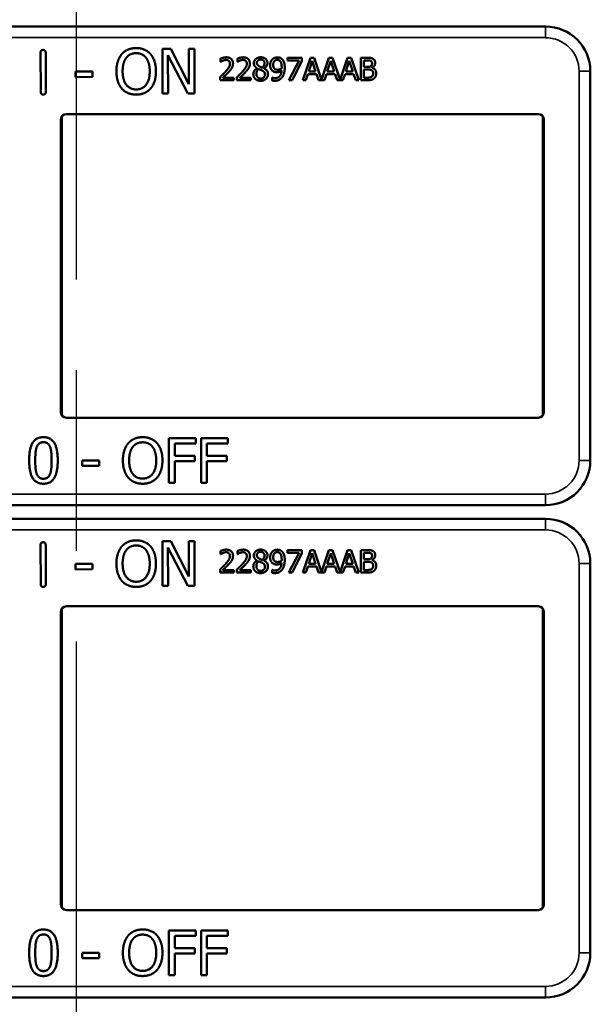
# Model space of a CAD drawing. Units: inches. Extents: x 0.6 to 98.4, y 0.6 to 75.9.
# Drawn here: x 32.7 to 34.3, y 34.6 to 37.3 of the extents above; entities that cross this region are included whole.
import ezdxf

# ---------------------------------------------------------------- set-up
doc = ezdxf.new("R2010")
doc.units = ezdxf.units.IN
doc.header["$LTSCALE"] = 4.5
doc.header["$MEASUREMENT"] = 0
doc.linetypes.add('CHAIN', pattern=[0.7087, 0.4724, -0.0591, 0.1181, -0.0591])
for name, color, linetype, lineweight in [('Centerline (ANSI)', 7, 'CHAIN', 25), ('Visible (ANSI)', 7, 'Continuous', 50), ('Visible Narrow (ANSI)', 7, 'Continuous', 35)]:
    doc.layers.add(name, color=color, linetype=linetype, lineweight=lineweight)

msp = doc.modelspace()

# ---------------------------------------------------------------- linework, layer by layer
at = {"layer": 'Centerline (ANSI)', "linetype": 'CHAIN', "ltscale": 0.952448}
msp.add_line((32.8667, 69.0189), (32.8667, 10.1901), dxfattribs=at)
at = {"layer": 'Visible (ANSI)'}
for p, q in [((34.1797, 37.3276), (30.9847, 37.3276)), ((33.1087, 37.1399), (33.1082, 37.2649)), ((33.1082, 37.2649), (33.1318, 37.2649)), ((33.1318, 37.2649), (33.1825, 37.1662)), ((33.1822, 37.2651), (33.1977, 37.2652)), ((33.1825, 37.1662), (33.1822, 37.2651)), ((33.1977, 37.2652), (33.1981, 37.1402)), ((32.7679, 37.1447), (32.7676, 37.2545)), ((32.7819, 37.2545), (32.7823, 37.1447)), ((33.1795, 37.1401), (33.1238, 37.2477)), ((33.1238, 37.2477), (33.1242, 37.1399)), ((33.2707, 37.2285), (33.2707, 37.2375)), ((33.318, 37.2285), (33.318, 37.2375)), ((33.4581, 37.2399), (33.4981, 37.2399)), ((33.4581, 37.2325), (33.4581, 37.2399)), ((33.4981, 37.2399), (33.4981, 37.2305)), ((33.5008, 37.1769), (33.522, 37.2399)), ((33.522, 37.2399), (33.5323, 37.2399)), ((33.5323, 37.2399), (33.5532, 37.1781)), ((33.5532, 37.1781), (33.574, 37.2399)), ((33.574, 37.2399), (33.5843, 37.2399)), ((33.5843, 37.2399), (33.6051, 37.1781)), ((33.6051, 37.1781), (33.626, 37.2399)), ((33.626, 37.2399), (33.6363, 37.2399)), ((33.6363, 37.2399), (33.6575, 37.1769)), ((33.6635, 37.2399), (33.6802, 37.2399)), ((33.6635, 37.1769), (33.6635, 37.2399)), ((33.2712, 37.2285), (33.2707, 37.2285)), ((33.3185, 37.2285), (33.318, 37.2285)), ((33.3732, 37.2106), (33.3732, 37.2108)), ((33.3924, 37.2105), (33.3924, 37.2102)), ((33.4906, 37.2325), (33.4581, 37.2325)), ((33.4618, 37.1769), (33.4906, 37.2325)), ((33.4981, 37.2305), (33.4708, 37.1769)), ((33.527, 37.2313), (33.5173, 37.2017)), ((33.5367, 37.2017), (33.527, 37.2313)), ((33.579, 37.2313), (33.5693, 37.2017)), ((33.5887, 37.2017), (33.579, 37.2313)), ((33.6309, 37.2313), (33.6212, 37.2017)), ((33.6407, 37.2017), (33.6309, 37.2313)), ((33.6799, 37.2328), (33.6719, 37.2328)), ((33.6719, 37.2328), (33.6719, 37.2143)), ((33.6719, 37.2143), (33.6814, 37.2143)), ((33.6814, 37.2074), (33.6719, 37.2074)), ((33.6719, 37.2074), (33.6719, 37.1841)), ((33.6944, 37.2123), (33.6944, 37.2119)), ((32.8657, 37.2013), (32.913, 37.2015)), ((32.8657, 37.1861), (32.8657, 37.2013)), ((32.913, 37.1863), (32.8657, 37.1861)), ((32.913, 37.2015), (32.913, 37.1863)), ((33.2694, 37.1769), (33.2694, 37.1859)), ((33.2773, 37.1842), (33.3083, 37.1842)), ((33.3083, 37.1842), (33.3083, 37.1769)), ((33.3167, 37.1769), (33.3167, 37.1859)), ((33.3246, 37.1842), (33.3555, 37.1842)), ((33.3555, 37.1842), (33.3555, 37.1769)), ((33.415, 37.1847), (33.4154, 37.1847)), ((33.415, 37.1766), (33.415, 37.1847)), ((33.515, 37.1945), (33.5093, 37.1769)), ((33.539, 37.1945), (33.515, 37.1945)), ((33.5173, 37.2017), (33.5367, 37.2017)), ((33.5448, 37.1769), (33.539, 37.1945)), ((33.567, 37.1945), (33.5612, 37.1769)), ((33.591, 37.1945), (33.567, 37.1945)), ((33.5693, 37.2017), (33.5887, 37.2017)), ((33.5967, 37.1769), (33.591, 37.1945)), ((33.6189, 37.1945), (33.6132, 37.1769)), ((33.643, 37.1945), (33.6189, 37.1945)), ((33.6212, 37.2017), (33.6407, 37.2017)), ((33.6487, 37.1769), (33.643, 37.1945)), ((33.6719, 37.1841), (33.6787, 37.1841)), ((34.3047, 37.0826), (34.3047, 37.2026)), ((33.3083, 37.1769), (33.2694, 37.1769)), ((33.3555, 37.1769), (33.3167, 37.1769)), ((33.4708, 37.1769), (33.4618, 37.1769)), ((33.5093, 37.1769), (33.5008, 37.1769)), ((33.5612, 37.1769), (33.5448, 37.1769)), ((33.6132, 37.1769), (33.5967, 37.1769)), ((33.6575, 37.1769), (33.6487, 37.1769)), ((33.6816, 37.1769), (33.6635, 37.1769)), ((33.1242, 37.1399), (33.1087, 37.1399)), ((33.1981, 37.1402), (33.1795, 37.1401)), ((32.8274, 37.0761), (32.8274, 36.2392)), ((32.8397, 37.0826), (34.1597, 37.0826)), ((34.1721, 36.2392), (34.1721, 37.0761)), ((34.3047, 37.0826), (34.3047, 37.0826)), ((34.3047, 36.2326), (34.3047, 37.0826)), ((32.8247, 36.2476), (32.8247, 37.0676)), ((34.1747, 37.0676), (34.1747, 36.2476)), ((34.1597, 36.2326), (32.8397, 36.2326)), ((34.3047, 36.2326), (34.3047, 36.2326)), ((34.3047, 36.1126), (34.3047, 36.2326)), ((33.1266, 36.0505), (33.1266, 36.1755)), ((33.1266, 36.1755), (33.2013, 36.1755)), ((33.1432, 36.1607), (33.1432, 36.1254)), ((33.2013, 36.1607), (33.1432, 36.1607)), ((33.2013, 36.1755), (33.2013, 36.1607)), ((33.2162, 36.0505), (33.2162, 36.1755)), ((33.2162, 36.1755), (33.291, 36.1755)), ((33.2328, 36.1607), (33.2328, 36.1254)), ((33.291, 36.1607), (33.2328, 36.1607)), ((33.291, 36.1755), (33.291, 36.1607)), ((32.8838, 36.0976), (32.8838, 36.1128)), ((32.8838, 36.1128), (32.9311, 36.1128)), ((32.9311, 36.1128), (32.9311, 36.0976)), ((33.1432, 36.1254), (33.1989, 36.1254)), ((33.1989, 36.1106), (33.1432, 36.1106)), ((33.1432, 36.1106), (33.1432, 36.0505)), ((33.1989, 36.1254), (33.1989, 36.1106)), ((33.2328, 36.1254), (33.2886, 36.1254)), ((33.2886, 36.1106), (33.2328, 36.1106)), ((33.2328, 36.1106), (33.2328, 36.0505)), ((33.2886, 36.1254), (33.2886, 36.1106)), ((32.9311, 36.0976), (32.8838, 36.0976)), ((33.1432, 36.0505), (33.1266, 36.0505)), ((33.2328, 36.0505), (33.2162, 36.0505)), ((30.9847, 35.9876), (34.1797, 35.9876)), ((34.1797, 35.9496), (30.9847, 35.9496)), ((33.1087, 35.7619), (33.1082, 35.8869)), ((33.1082, 35.8869), (33.1318, 35.8869)), ((33.1318, 35.8869), (33.1825, 35.7882)), ((33.1822, 35.8871), (33.1977, 35.8872)), ((33.1825, 35.7882), (33.1822, 35.8871)), ((33.1977, 35.8872), (33.1981, 35.7622)), ((32.7679, 35.7667), (32.7676, 35.8765)), ((32.7819, 35.8765), (32.7823, 35.7667)), ((33.1795, 35.7621), (33.1238, 35.8697)), ((33.1238, 35.8697), (33.1242, 35.7619)), ((33.2707, 35.8505), (33.2707, 35.8595)), ((33.318, 35.8505), (33.318, 35.8595)), ((33.4581, 35.8619), (33.4981, 35.8619)), ((33.4581, 35.8545), (33.4581, 35.8619)), ((33.4981, 35.8619), (33.4981, 35.8525)), ((33.5008, 35.7989), (33.522, 35.8619)), ((33.522, 35.8619), (33.5323, 35.8619)), ((33.5323, 35.8619), (33.5532, 35.8001)), ((33.5532, 35.8001), (33.574, 35.8619)), ((33.574, 35.8619), (33.5843, 35.8619)), ((33.5843, 35.8619), (33.6051, 35.8001)), ((33.6051, 35.8001), (33.626, 35.8619)), ((33.626, 35.8619), (33.6363, 35.8619)), ((33.6363, 35.8619), (33.6575, 35.7989)), ((33.6635, 35.8619), (33.6802, 35.8619)), ((33.6635, 35.7989), (33.6635, 35.8619)), ((33.2712, 35.8505), (33.2707, 35.8505)), ((33.3185, 35.8505), (33.318, 35.8505)), ((33.3732, 35.8326), (33.3732, 35.8328)), ((33.3924, 35.8325), (33.3924, 35.8322)), ((33.4906, 35.8545), (33.4581, 35.8545)), ((33.4618, 35.7989), (33.4906, 35.8545)), ((33.4981, 35.8525), (33.4708, 35.7989)), ((33.527, 35.8533), (33.5173, 35.8237)), ((33.5367, 35.8237), (33.527, 35.8533)), ((33.579, 35.8533), (33.5693, 35.8237)), ((33.5887, 35.8237), (33.579, 35.8533)), ((33.6309, 35.8533), (33.6212, 35.8237)), ((33.6407, 35.8237), (33.6309, 35.8533)), ((33.6799, 35.8548), (33.6719, 35.8548)), ((33.6719, 35.8548), (33.6719, 35.8363)), ((33.6719, 35.8363), (33.6814, 35.8363)), ((33.6814, 35.8294), (33.6719, 35.8294)), ((33.6719, 35.8294), (33.6719, 35.8061)), ((33.6944, 35.8343), (33.6944, 35.8339)), ((32.8657, 35.8233), (32.913, 35.8235)), ((32.8657, 35.8081), (32.8657, 35.8233)), ((32.913, 35.8083), (32.8657, 35.8081)), ((32.913, 35.8235), (32.913, 35.8083)), ((33.2694, 35.7989), (33.2694, 35.8079)), ((33.2773, 35.8062), (33.3083, 35.8062)), ((33.3083, 35.8062), (33.3083, 35.7989)), ((33.3167, 35.7989), (33.3167, 35.8079)), ((33.3246, 35.8062), (33.3555, 35.8062)), ((33.3555, 35.8062), (33.3555, 35.7989)), ((33.415, 35.8067), (33.4154, 35.8067)), ((33.415, 35.7986), (33.415, 35.8067)), ((33.515, 35.8165), (33.5093, 35.7989)), ((33.539, 35.8165), (33.515, 35.8165)), ((33.5173, 35.8237), (33.5367, 35.8237)), ((33.5448, 35.7989), (33.539, 35.8165)), ((33.567, 35.8165), (33.5612, 35.7989)), ((33.591, 35.8165), (33.567, 35.8165)), ((33.5693, 35.8237), (33.5887, 35.8237)), ((33.5967, 35.7989), (33.591, 35.8165)), ((33.6189, 35.8165), (33.6132, 35.7989)), ((33.643, 35.8165), (33.6189, 35.8165)), ((33.6212, 35.8237), (33.6407, 35.8237)), ((33.6487, 35.7989), (33.643, 35.8165)), ((33.6719, 35.8061), (33.6787, 35.8061)), ((34.3047, 35.7046), (34.3047, 35.8246)), ((33.3083, 35.7989), (33.2694, 35.7989)), ((33.3555, 35.7989), (33.3167, 35.7989)), ((33.4708, 35.7989), (33.4618, 35.7989)), ((33.5093, 35.7989), (33.5008, 35.7989)), ((33.5612, 35.7989), (33.5448, 35.7989)), ((33.6132, 35.7989), (33.5967, 35.7989)), ((33.6575, 35.7989), (33.6487, 35.7989)), ((33.6816, 35.7989), (33.6635, 35.7989)), ((33.1242, 35.7619), (33.1087, 35.7619)), ((33.1981, 35.7622), (33.1795, 35.7621)), ((32.8274, 35.6981), (32.8274, 34.8612)), ((32.8397, 35.7046), (34.1597, 35.7046)), ((34.1721, 34.8612), (34.1721, 35.6981)), ((34.3047, 35.7046), (34.3047, 35.7046)), ((34.3047, 34.8546), (34.3047, 35.7046)), ((32.8247, 34.8696), (32.8247, 35.6896)), ((34.1747, 35.6896), (34.1747, 34.8696)), ((34.1597, 34.8546), (32.8397, 34.8546)), ((34.3047, 34.8546), (34.3047, 34.8546)), ((34.3047, 34.7346), (34.3047, 34.8546)), ((33.1266, 34.6725), (33.1266, 34.7975)), ((33.1266, 34.7975), (33.2013, 34.7975)), ((33.1432, 34.7827), (33.1432, 34.7474)), ((33.2013, 34.7827), (33.1432, 34.7827)), ((33.2013, 34.7975), (33.2013, 34.7827)), ((33.2162, 34.6725), (33.2162, 34.7975)), ((33.2162, 34.7975), (33.291, 34.7975)), ((33.2328, 34.7827), (33.2328, 34.7474)), ((33.291, 34.7827), (33.2328, 34.7827)), ((33.291, 34.7975), (33.291, 34.7827)), ((32.8838, 34.7196), (32.8838, 34.7348)), ((32.8838, 34.7348), (32.9311, 34.7348)), ((32.9311, 34.7348), (32.9311, 34.7196)), ((33.1432, 34.7474), (33.1989, 34.7474)), ((33.1989, 34.7326), (33.1432, 34.7326)), ((33.1432, 34.7326), (33.1432, 34.6725)), ((33.1989, 34.7474), (33.1989, 34.7326)), ((33.2328, 34.7474), (33.2886, 34.7474)), ((33.2886, 34.7326), (33.2328, 34.7326)), ((33.2328, 34.7326), (33.2328, 34.6725)), ((33.2886, 34.7474), (33.2886, 34.7326)), ((32.9311, 34.7196), (32.8838, 34.7196)), ((33.1432, 34.6725), (33.1266, 34.6725)), ((33.2328, 34.6725), (33.2162, 34.6725)), ((30.9847, 34.6096), (34.1797, 34.6096))]:
    msp.add_line(p, q, dxfattribs=at)
for centre, radius, start, end in [((34.1797, 37.2026), 0.125, 0, 90), ((32.8397, 37.0676), 0.015, 90, 180), ((34.1597, 37.0676), 0.015, 0, 90), ((32.8397, 36.2476), 0.015, 180, 270), ((34.1597, 36.2476), 0.015, 270, 0), ((34.1797, 36.1126), 0.125, 270, 0), ((34.1797, 35.8246), 0.125, 0, 90), ((32.8397, 35.6896), 0.015, 90, 180), ((34.1597, 35.6896), 0.015, 0, 90), ((32.8397, 34.8696), 0.015, 180, 270), ((34.1597, 34.8696), 0.015, 270, 0), ((34.1797, 34.7346), 0.125, 270, 0)]:
    msp.add_arc(centre, radius, start, end, dxfattribs=at)
for points in [[(32.7676, 37.2545), (32.7675, 37.2619), (32.7748, 37.2619)], [(32.7748, 37.2619), (32.7819, 37.2619), (32.7819, 37.2545)], [(32.9945, 37.2502), (33.0018, 37.2585), (33.0221, 37.2672), (33.0347, 37.2672)], [(33.0347, 37.2672), (33.0475, 37.2673), (33.0679, 37.2584), (33.0751, 37.2505)], [(32.9797, 37.2019), (32.9797, 37.2176), (32.9874, 37.2416), (32.9945, 37.2502)], [(32.997, 37.202), (32.997, 37.2141), (33.0022, 37.2334), (33.0071, 37.2398)], [(33.0071, 37.2398), (33.0123, 37.2465), (33.0258, 37.2528), (33.0348, 37.2529)], [(33.0348, 37.2529), (33.0436, 37.2529), (33.0576, 37.2465), (33.0625, 37.24)], [(33.0625, 37.24), (33.0674, 37.2337), (33.0729, 37.2146), (33.0729, 37.2022)], [(33.0751, 37.2505), (33.0822, 37.2422), (33.0902, 37.2179), (33.0902, 37.2023)], [(33.2707, 37.2375), (33.2734, 37.2387), (33.2827, 37.2413), (33.2869, 37.2413)], [(33.2863, 37.234), (33.284, 37.234), (33.2794, 37.2328), (33.2773, 37.232)], [(33.294, 37.2314), (33.2925, 37.2327), (33.2886, 37.234), (33.2863, 37.234)], [(33.2869, 37.2413), (33.2957, 37.2413), (33.3057, 37.2319), (33.3057, 37.2239)], [(33.318, 37.2375), (33.3206, 37.2387), (33.33, 37.2413), (33.3342, 37.2413)], [(33.3335, 37.234), (33.3313, 37.234), (33.3267, 37.2328), (33.3246, 37.232)], [(33.3413, 37.2314), (33.3398, 37.2327), (33.3359, 37.234), (33.3335, 37.234)], [(33.3342, 37.2413), (33.343, 37.2413), (33.3529, 37.2319), (33.3529, 37.2239)], [(33.364, 37.2248), (33.364, 37.2319), (33.3747, 37.2414), (33.383, 37.2414)], [(33.383, 37.2351), (33.3784, 37.2351), (33.3725, 37.2301), (33.3725, 37.2257)], [(33.383, 37.2414), (33.3916, 37.2414), (33.402, 37.2324), (33.402, 37.2253)], [(33.3937, 37.2252), (33.3937, 37.2295), (33.388, 37.2351), (33.383, 37.2351)], [(33.4095, 37.2195), (33.4095, 37.2243), (33.4127, 37.2324), (33.4154, 37.2353)], [(33.4154, 37.2353), (33.418, 37.2381), (33.4256, 37.2412), (33.4295, 37.2412)], [(33.4295, 37.2343), (33.4243, 37.2343), (33.4181, 37.2269), (33.4181, 37.2198)], [(33.4295, 37.2412), (33.4339, 37.2412), (33.4409, 37.2383), (33.4435, 37.2355)], [(33.4374, 37.2307), (33.4355, 37.2328), (33.4317, 37.2343), (33.4295, 37.2343)], [(33.4435, 37.2355), (33.4468, 37.2321), (33.4504, 37.2208), (33.4504, 37.2122)], [(33.6802, 37.2399), (33.6869, 37.2399), (33.6937, 37.2391), (33.6967, 37.2374)], [(33.6967, 37.2374), (33.7002, 37.2356), (33.7033, 37.2297), (33.7033, 37.2257)], [(33.2773, 37.232), (33.2755, 37.2312), (33.2722, 37.2292), (33.2712, 37.2285)], [(33.2846, 37.201), (33.2918, 37.2089), (33.2971, 37.2184), (33.2971, 37.2235)], [(33.2971, 37.2235), (33.2971, 37.2261), (33.2955, 37.2301), (33.294, 37.2314)], [(33.3024, 37.2113), (33.3009, 37.2086), (33.2964, 37.2032), (33.294, 37.2006)], [(33.3057, 37.2239), (33.3057, 37.2202), (33.3039, 37.214), (33.3024, 37.2113)], [(33.3246, 37.232), (33.3228, 37.2312), (33.3195, 37.2292), (33.3185, 37.2285)], [(33.3319, 37.201), (33.3391, 37.2089), (33.3444, 37.2184), (33.3444, 37.2235)], [(33.3444, 37.2235), (33.3444, 37.2261), (33.3427, 37.2301), (33.3413, 37.2314)], [(33.3497, 37.2113), (33.3481, 37.2086), (33.3437, 37.2032), (33.3413, 37.2006)], [(33.3529, 37.2239), (33.3529, 37.2202), (33.3512, 37.214), (33.3497, 37.2113)], [(33.3625, 37.1943), (33.3625, 37.1994), (33.368, 37.208), (33.3732, 37.2106)], [(33.3732, 37.2108), (33.3685, 37.2135), (33.364, 37.22), (33.364, 37.2248)], [(33.3782, 37.2084), (33.3747, 37.2061), (33.371, 37.1993), (33.371, 37.1949)], [(33.3725, 37.2257), (33.3725, 37.2226), (33.3755, 37.2183), (33.3785, 37.2165)], [(33.3875, 37.2045), (33.386, 37.2053), (33.3812, 37.2072), (33.3782, 37.2084)], [(33.3785, 37.2165), (33.3798, 37.2158), (33.3852, 37.2133), (33.3874, 37.2126)], [(33.3874, 37.2126), (33.3911, 37.2154), (33.3937, 37.2214), (33.3937, 37.2252)], [(33.402, 37.2253), (33.402, 37.2211), (33.397, 37.2128), (33.3924, 37.2105)], [(33.3924, 37.2102), (33.3979, 37.2077), (33.4035, 37.2003), (33.4035, 37.1945)], [(33.4164, 37.2034), (33.413, 37.206), (33.4095, 37.2139), (33.4095, 37.2195)], [(33.4181, 37.2198), (33.4181, 37.2158), (33.4201, 37.2107), (33.4224, 37.2088)], [(33.4224, 37.2088), (33.424, 37.2075), (33.428, 37.2066), (33.4304, 37.2066)], [(33.4304, 37.2066), (33.4331, 37.2066), (33.4393, 37.2085), (33.4417, 37.2101)], [(33.4418, 37.2141), (33.4418, 37.2205), (33.4395, 37.2285), (33.4374, 37.2307)], [(33.4417, 37.2101), (33.4417, 37.2107), (33.4418, 37.2128), (33.4418, 37.2141)], [(33.4504, 37.2122), (33.4504, 37.2044), (33.4468, 37.1904), (33.4434, 37.1858)], [(33.6913, 37.2311), (33.6893, 37.2323), (33.6843, 37.2328), (33.6799, 37.2328)], [(33.6814, 37.2143), (33.6853, 37.2143), (33.689, 37.2152), (33.691, 37.2164)], [(33.6924, 37.2057), (33.6904, 37.2067), (33.6857, 37.2074), (33.6814, 37.2074)], [(33.691, 37.2164), (33.693, 37.2177), (33.6945, 37.2216), (33.6945, 37.2246)], [(33.6945, 37.2246), (33.6945, 37.2268), (33.693, 37.2302), (33.6913, 37.2311)], [(33.7033, 37.2257), (33.7033, 37.2213), (33.6986, 37.2142), (33.6944, 37.2123)], [(33.6944, 37.2119), (33.7001, 37.2104), (33.7062, 37.2023), (33.7062, 37.1963)], [(32.9948, 37.1539), (32.9876, 37.1621), (32.9798, 37.1865), (32.9797, 37.2019)], [(33.0352, 37.1514), (33.0179, 37.1513), (32.9971, 37.1774), (32.997, 37.202)], [(33.0729, 37.2022), (33.073, 37.1776), (33.0525, 37.1514), (33.0352, 37.1514)], [(33.0902, 37.2023), (33.0903, 37.1871), (33.0827, 37.1625), (33.0754, 37.1541)], [(33.2694, 37.1859), (33.2736, 37.1898), (33.2811, 37.1971), (33.2846, 37.201)], [(33.294, 37.2006), (33.29, 37.1962), (33.2802, 37.1869), (33.2773, 37.1842)], [(33.3167, 37.1859), (33.3209, 37.1898), (33.3283, 37.1971), (33.3319, 37.201)], [(33.3413, 37.2006), (33.3373, 37.1962), (33.3275, 37.1869), (33.3246, 37.1842)], [(33.3679, 37.1809), (33.3652, 37.1835), (33.3625, 37.1904), (33.3625, 37.1943)], [(33.383, 37.1755), (33.3783, 37.1755), (33.3706, 37.1783), (33.3679, 37.1809)], [(33.371, 37.1949), (33.371, 37.1892), (33.3779, 37.1818), (33.3831, 37.1818)], [(33.4035, 37.1945), (33.4035, 37.1864), (33.3918, 37.1755), (33.383, 37.1755)], [(33.3831, 37.1818), (33.3884, 37.1818), (33.3949, 37.1882), (33.3949, 37.1937)], [(33.3949, 37.1937), (33.3949, 37.1975), (33.3918, 37.2021), (33.3875, 37.2045)], [(33.4154, 37.1847), (33.4165, 37.1841), (33.4209, 37.183), (33.4232, 37.183)], [(33.4285, 37.1996), (33.425, 37.1996), (33.4193, 37.2012), (33.4164, 37.2034)], [(33.4434, 37.1858), (33.4398, 37.1809), (33.4296, 37.1757), (33.4221, 37.1757)], [(33.4232, 37.183), (33.4315, 37.183), (33.441, 37.1939), (33.4416, 37.204)], [(33.4416, 37.204), (33.4383, 37.2017), (33.4321, 37.1996), (33.4285, 37.1996)], [(33.6787, 37.1841), (33.6842, 37.1841), (33.6905, 37.1851), (33.693, 37.1867)], [(33.6997, 37.182), (33.6961, 37.1793), (33.688, 37.1769), (33.6816, 37.1769)], [(33.6975, 37.1959), (33.6975, 37.1995), (33.6955, 37.2041), (33.6924, 37.2057)], [(33.693, 37.1867), (33.6953, 37.1884), (33.6975, 37.1926), (33.6975, 37.1959)], [(33.7062, 37.1963), (33.7062, 37.1916), (33.7027, 37.1844), (33.6997, 37.182)], [(33.0351, 37.137), (33.0225, 37.1369), (33.0022, 37.1455), (32.9948, 37.1539)], [(33.0754, 37.1541), (33.0677, 37.1454), (33.0474, 37.137), (33.0351, 37.137)], [(33.4221, 37.1757), (33.4204, 37.1757), (33.4166, 37.1761), (33.415, 37.1766)], [(32.7752, 37.1373), (32.768, 37.1373), (32.7679, 37.1447)], [(32.7823, 37.1447), (32.7823, 37.1373), (32.7752, 37.1373)], [(32.7357, 36.1129), (32.7357, 36.1467), (32.7552, 36.178), (32.7757, 36.178)], [(32.7571, 36.151), (32.7597, 36.1575), (32.7687, 36.1641), (32.7757, 36.1641)], [(32.7757, 36.178), (32.7963, 36.178), (32.8156, 36.1456), (32.8156, 36.113)], [(32.7757, 36.1641), (32.7827, 36.1641), (32.7915, 36.1575), (32.794, 36.1512)], [(32.9978, 36.113), (32.9978, 36.1287), (33.0056, 36.1526), (33.0128, 36.1612)], [(33.0128, 36.1612), (33.0201, 36.1695), (33.0405, 36.1781), (33.053, 36.1781)], [(33.0254, 36.1508), (33.0306, 36.1574), (33.0441, 36.1637), (33.0531, 36.1637)], [(33.053, 36.1781), (33.0658, 36.1781), (33.0863, 36.1692), (33.0934, 36.1612)], [(33.0531, 36.1637), (33.0619, 36.1637), (33.0758, 36.1572), (33.0808, 36.1508)], [(33.0934, 36.1612), (33.1004, 36.1529), (33.1084, 36.1286), (33.1084, 36.113)], [(32.7527, 36.1129), (32.7527, 36.1251), (32.7545, 36.1446), (32.7571, 36.151)], [(32.794, 36.1512), (32.7966, 36.1448), (32.7986, 36.1258), (32.7986, 36.113)], [(33.0152, 36.113), (33.0152, 36.1251), (33.0204, 36.1444), (33.0254, 36.1508)], [(33.0808, 36.1508), (33.0857, 36.1445), (33.091, 36.1253), (33.091, 36.113)], [(32.7757, 36.0478), (32.755, 36.0478), (32.7357, 36.0799), (32.7357, 36.1129)], [(32.757, 36.0752), (32.7543, 36.0821), (32.7527, 36.0997), (32.7527, 36.1129)], [(32.8156, 36.113), (32.8156, 36.0793), (32.7961, 36.0478), (32.7757, 36.0478)], [(32.7986, 36.113), (32.7986, 36.1001), (32.7966, 36.0811), (32.7941, 36.0749)], [(33.0127, 36.0649), (33.0055, 36.0732), (32.9978, 36.0976), (32.9978, 36.113)], [(33.0531, 36.0622), (33.0358, 36.0622), (33.0152, 36.0884), (33.0152, 36.113)], [(33.091, 36.113), (33.091, 36.0884), (33.0705, 36.0622), (33.0531, 36.0622)], [(33.1084, 36.113), (33.1084, 36.0978), (33.1007, 36.0732), (33.0934, 36.0649)], [(32.7757, 36.0617), (32.7684, 36.0617), (32.7594, 36.0687), (32.757, 36.0752)], [(32.7941, 36.0749), (32.7916, 36.0683), (32.7826, 36.0617), (32.7757, 36.0617)], [(33.053, 36.0478), (33.0404, 36.0478), (33.0201, 36.0564), (33.0127, 36.0649)], [(33.0934, 36.0649), (33.0857, 36.0561), (33.0653, 36.0478), (33.053, 36.0478)], [(32.7676, 35.8765), (32.7675, 35.8839), (32.7748, 35.8839)], [(32.7748, 35.8839), (32.7819, 35.8839), (32.7819, 35.8765)], [(32.9945, 35.8722), (33.0018, 35.8805), (33.0221, 35.8892), (33.0347, 35.8892)], [(33.0347, 35.8892), (33.0475, 35.8893), (33.0679, 35.8804), (33.0751, 35.8725)], [(32.9797, 35.8239), (32.9797, 35.8396), (32.9874, 35.8636), (32.9945, 35.8722)], [(32.997, 35.824), (32.997, 35.8361), (33.0022, 35.8554), (33.0071, 35.8618)], [(33.0071, 35.8618), (33.0123, 35.8685), (33.0258, 35.8748), (33.0348, 35.8749)], [(33.0348, 35.8749), (33.0436, 35.8749), (33.0576, 35.8685), (33.0625, 35.862)], [(33.0625, 35.862), (33.0674, 35.8557), (33.0729, 35.8366), (33.0729, 35.8242)], [(33.0751, 35.8725), (33.0822, 35.8642), (33.0902, 35.8399), (33.0902, 35.8243)], [(33.2707, 35.8595), (33.2734, 35.8607), (33.2827, 35.8633), (33.2869, 35.8633)], [(33.2863, 35.856), (33.284, 35.856), (33.2794, 35.8548), (33.2773, 35.854)], [(33.294, 35.8534), (33.2925, 35.8547), (33.2886, 35.856), (33.2863, 35.856)], [(33.2869, 35.8633), (33.2957, 35.8633), (33.3057, 35.8539), (33.3057, 35.8459)], [(33.318, 35.8595), (33.3206, 35.8607), (33.33, 35.8633), (33.3342, 35.8633)], [(33.3335, 35.856), (33.3313, 35.856), (33.3267, 35.8548), (33.3246, 35.854)], [(33.3413, 35.8534), (33.3398, 35.8547), (33.3359, 35.856), (33.3335, 35.856)], [(33.3342, 35.8633), (33.343, 35.8633), (33.3529, 35.8539), (33.3529, 35.8459)], [(33.364, 35.8468), (33.364, 35.8539), (33.3747, 35.8634), (33.383, 35.8634)], [(33.383, 35.8571), (33.3784, 35.8571), (33.3725, 35.8521), (33.3725, 35.8477)], [(33.383, 35.8634), (33.3916, 35.8634), (33.402, 35.8544), (33.402, 35.8473)], [(33.3937, 35.8472), (33.3937, 35.8515), (33.388, 35.8571), (33.383, 35.8571)], [(33.4095, 35.8415), (33.4095, 35.8463), (33.4127, 35.8544), (33.4154, 35.8573)], [(33.4154, 35.8573), (33.418, 35.8601), (33.4256, 35.8632), (33.4295, 35.8632)], [(33.4295, 35.8563), (33.4243, 35.8563), (33.4181, 35.8489), (33.4181, 35.8418)], [(33.4295, 35.8632), (33.4339, 35.8632), (33.4409, 35.8603), (33.4435, 35.8575)], [(33.4374, 35.8527), (33.4355, 35.8548), (33.4317, 35.8563), (33.4295, 35.8563)], [(33.4435, 35.8575), (33.4468, 35.8541), (33.4504, 35.8428), (33.4504, 35.8342)], [(33.6802, 35.8619), (33.6869, 35.8619), (33.6937, 35.8611), (33.6967, 35.8594)], [(33.6967, 35.8594), (33.7002, 35.8576), (33.7033, 35.8517), (33.7033, 35.8477)], [(33.2773, 35.854), (33.2755, 35.8532), (33.2722, 35.8512), (33.2712, 35.8505)], [(33.2846, 35.823), (33.2918, 35.8309), (33.2971, 35.8404), (33.2971, 35.8455)], [(33.2971, 35.8455), (33.2971, 35.8481), (33.2955, 35.8521), (33.294, 35.8534)], [(33.3024, 35.8333), (33.3009, 35.8306), (33.2964, 35.8252), (33.294, 35.8226)], [(33.3057, 35.8459), (33.3057, 35.8422), (33.3039, 35.836), (33.3024, 35.8333)], [(33.3246, 35.854), (33.3228, 35.8532), (33.3195, 35.8512), (33.3185, 35.8505)], [(33.3319, 35.823), (33.3391, 35.8309), (33.3444, 35.8404), (33.3444, 35.8455)], [(33.3444, 35.8455), (33.3444, 35.8481), (33.3427, 35.8521), (33.3413, 35.8534)], [(33.3497, 35.8333), (33.3481, 35.8306), (33.3437, 35.8252), (33.3413, 35.8226)], [(33.3529, 35.8459), (33.3529, 35.8422), (33.3512, 35.836), (33.3497, 35.8333)], [(33.3625, 35.8163), (33.3625, 35.8214), (33.368, 35.83), (33.3732, 35.8326)], [(33.3732, 35.8328), (33.3685, 35.8355), (33.364, 35.842), (33.364, 35.8468)], [(33.3782, 35.8304), (33.3747, 35.8281), (33.371, 35.8213), (33.371, 35.8169)], [(33.3725, 35.8477), (33.3725, 35.8446), (33.3755, 35.8403), (33.3785, 35.8385)], [(33.3875, 35.8265), (33.386, 35.8273), (33.3812, 35.8292), (33.3782, 35.8304)], [(33.3785, 35.8385), (33.3798, 35.8378), (33.3852, 35.8353), (33.3874, 35.8346)], [(33.3874, 35.8346), (33.3911, 35.8374), (33.3937, 35.8434), (33.3937, 35.8472)], [(33.402, 35.8473), (33.402, 35.8431), (33.397, 35.8348), (33.3924, 35.8325)], [(33.3924, 35.8322), (33.3979, 35.8297), (33.4035, 35.8223), (33.4035, 35.8165)], [(33.4164, 35.8254), (33.413, 35.828), (33.4095, 35.8359), (33.4095, 35.8415)], [(33.4181, 35.8418), (33.4181, 35.8378), (33.4201, 35.8327), (33.4224, 35.8308)], [(33.4224, 35.8308), (33.424, 35.8295), (33.428, 35.8286), (33.4304, 35.8286)], [(33.4304, 35.8286), (33.4331, 35.8286), (33.4393, 35.8305), (33.4417, 35.8321)], [(33.4418, 35.8361), (33.4418, 35.8425), (33.4395, 35.8505), (33.4374, 35.8527)], [(33.4417, 35.8321), (33.4417, 35.8327), (33.4418, 35.8348), (33.4418, 35.8361)], [(33.4504, 35.8342), (33.4504, 35.8264), (33.4468, 35.8124), (33.4434, 35.8078)], [(33.6913, 35.8531), (33.6893, 35.8543), (33.6843, 35.8548), (33.6799, 35.8548)], [(33.6814, 35.8363), (33.6853, 35.8363), (33.689, 35.8372), (33.691, 35.8384)], [(33.6924, 35.8277), (33.6904, 35.8287), (33.6857, 35.8294), (33.6814, 35.8294)], [(33.691, 35.8384), (33.693, 35.8397), (33.6945, 35.8436), (33.6945, 35.8466)], [(33.6945, 35.8466), (33.6945, 35.8488), (33.693, 35.8522), (33.6913, 35.8531)], [(33.7033, 35.8477), (33.7033, 35.8433), (33.6986, 35.8362), (33.6944, 35.8343)], [(33.6944, 35.8339), (33.7001, 35.8324), (33.7062, 35.8243), (33.7062, 35.8183)], [(32.9948, 35.7759), (32.9876, 35.7841), (32.9798, 35.8085), (32.9797, 35.8239)], [(33.0352, 35.7734), (33.0179, 35.7733), (32.9971, 35.7994), (32.997, 35.824)], [(33.0729, 35.8242), (33.073, 35.7996), (33.0525, 35.7734), (33.0352, 35.7734)], [(33.0902, 35.8243), (33.0903, 35.8091), (33.0827, 35.7845), (33.0754, 35.7761)], [(33.2694, 35.8079), (33.2736, 35.8118), (33.2811, 35.8191), (33.2846, 35.823)], [(33.294, 35.8226), (33.29, 35.8182), (33.2802, 35.8089), (33.2773, 35.8062)], [(33.3167, 35.8079), (33.3209, 35.8118), (33.3283, 35.8191), (33.3319, 35.823)], [(33.3413, 35.8226), (33.3373, 35.8182), (33.3275, 35.8089), (33.3246, 35.8062)], [(33.3679, 35.8029), (33.3652, 35.8055), (33.3625, 35.8124), (33.3625, 35.8163)], [(33.383, 35.7975), (33.3783, 35.7975), (33.3706, 35.8003), (33.3679, 35.8029)], [(33.371, 35.8169), (33.371, 35.8112), (33.3779, 35.8038), (33.3831, 35.8038)], [(33.4035, 35.8165), (33.4035, 35.8084), (33.3918, 35.7975), (33.383, 35.7975)], [(33.3831, 35.8038), (33.3884, 35.8038), (33.3949, 35.8102), (33.3949, 35.8157)], [(33.3949, 35.8157), (33.3949, 35.8195), (33.3918, 35.8241), (33.3875, 35.8265)], [(33.4154, 35.8067), (33.4165, 35.8061), (33.4209, 35.805), (33.4232, 35.805)], [(33.4285, 35.8216), (33.425, 35.8216), (33.4193, 35.8232), (33.4164, 35.8254)], [(33.4434, 35.8078), (33.4398, 35.8029), (33.4296, 35.7977), (33.4221, 35.7977)], [(33.4232, 35.805), (33.4315, 35.805), (33.441, 35.8159), (33.4416, 35.826)], [(33.4416, 35.826), (33.4383, 35.8237), (33.4321, 35.8216), (33.4285, 35.8216)], [(33.6787, 35.8061), (33.6842, 35.8061), (33.6905, 35.8071), (33.693, 35.8087)], [(33.6997, 35.804), (33.6961, 35.8013), (33.688, 35.7989), (33.6816, 35.7989)], [(33.6975, 35.8179), (33.6975, 35.8215), (33.6955, 35.8261), (33.6924, 35.8277)], [(33.693, 35.8087), (33.6953, 35.8104), (33.6975, 35.8146), (33.6975, 35.8179)], [(33.7062, 35.8183), (33.7062, 35.8136), (33.7027, 35.8064), (33.6997, 35.804)], [(33.0351, 35.759), (33.0225, 35.7589), (33.0022, 35.7675), (32.9948, 35.7759)], [(33.0754, 35.7761), (33.0677, 35.7674), (33.0474, 35.759), (33.0351, 35.759)], [(33.4221, 35.7977), (33.4204, 35.7977), (33.4166, 35.7981), (33.415, 35.7986)], [(32.7752, 35.7593), (32.768, 35.7593), (32.7679, 35.7667)], [(32.7823, 35.7667), (32.7823, 35.7593), (32.7752, 35.7593)], [(32.7357, 34.7349), (32.7357, 34.7687), (32.7552, 34.8), (32.7757, 34.8)], [(32.7571, 34.773), (32.7597, 34.7795), (32.7687, 34.7861), (32.7757, 34.7861)], [(32.7757, 34.8), (32.7963, 34.8), (32.8156, 34.7676), (32.8156, 34.735)], [(32.7757, 34.7861), (32.7827, 34.7861), (32.7915, 34.7795), (32.794, 34.7732)], [(32.9978, 34.735), (32.9978, 34.7507), (33.0056, 34.7746), (33.0128, 34.7832)], [(33.0128, 34.7832), (33.0201, 34.7915), (33.0405, 34.8001), (33.053, 34.8001)], [(33.0254, 34.7728), (33.0306, 34.7794), (33.0441, 34.7857), (33.0531, 34.7857)], [(33.053, 34.8001), (33.0658, 34.8001), (33.0863, 34.7912), (33.0934, 34.7832)], [(33.0531, 34.7857), (33.0619, 34.7857), (33.0758, 34.7792), (33.0808, 34.7728)], [(33.0934, 34.7832), (33.1004, 34.7749), (33.1084, 34.7506), (33.1084, 34.735)], [(32.7527, 34.7349), (32.7527, 34.7471), (32.7545, 34.7666), (32.7571, 34.773)], [(32.794, 34.7732), (32.7966, 34.7668), (32.7986, 34.7478), (32.7986, 34.735)], [(33.0152, 34.735), (33.0152, 34.7471), (33.0204, 34.7664), (33.0254, 34.7728)], [(33.0808, 34.7728), (33.0857, 34.7665), (33.091, 34.7473), (33.091, 34.735)], [(32.7757, 34.6698), (32.755, 34.6698), (32.7357, 34.7019), (32.7357, 34.7349)], [(32.757, 34.6972), (32.7543, 34.7041), (32.7527, 34.7217), (32.7527, 34.7349)], [(32.8156, 34.735), (32.8156, 34.7013), (32.7961, 34.6698), (32.7757, 34.6698)], [(32.7986, 34.735), (32.7986, 34.7221), (32.7966, 34.7031), (32.7941, 34.6969)], [(33.0127, 34.6869), (33.0055, 34.6952), (32.9978, 34.7196), (32.9978, 34.735)], [(33.0531, 34.6842), (33.0358, 34.6842), (33.0152, 34.7104), (33.0152, 34.735)], [(33.091, 34.735), (33.091, 34.7104), (33.0705, 34.6842), (33.0531, 34.6842)], [(33.1084, 34.735), (33.1084, 34.7198), (33.1007, 34.6952), (33.0934, 34.6869)], [(32.7757, 34.6837), (32.7684, 34.6837), (32.7594, 34.6907), (32.757, 34.6972)], [(32.7941, 34.6969), (32.7916, 34.6903), (32.7826, 34.6837), (32.7757, 34.6837)], [(33.053, 34.6698), (33.0404, 34.6698), (33.0201, 34.6784), (33.0127, 34.6869)], [(33.0934, 34.6869), (33.0857, 34.6781), (33.0653, 34.6698), (33.053, 34.6698)]]:
    msp.add_open_spline(points, degree=2, dxfattribs=at)
at = {"layer": 'Visible Narrow (ANSI)'}
for p, q in [((34.1797, 37.3276), (34.1797, 37.2964)), ((30.9847, 37.2964), (34.1797, 37.2964)), ((34.2735, 37.2026), (34.2735, 36.1126)), ((34.3047, 37.2026), (34.2735, 37.2026)), ((34.3047, 36.1126), (34.2735, 36.1126)), ((34.1797, 36.0189), (32.4704, 36.0189)), ((34.1797, 35.9876), (34.1797, 36.0189)), ((34.1797, 35.9496), (34.1797, 35.9184)), ((30.9847, 35.9184), (34.1797, 35.9184)), ((34.2735, 35.8246), (34.2735, 34.7346)), ((34.3047, 35.8246), (34.2735, 35.8246)), ((34.3047, 34.7346), (34.2735, 34.7346)), ((34.1797, 34.6409), (32.4704, 34.6409)), ((34.1797, 34.6096), (34.1797, 34.6409))]:
    msp.add_line(p, q, dxfattribs=at)
for centre, start, end in [((34.1797, 37.2026), 0, 90), ((34.1797, 36.1126), 270, 0), ((34.1797, 35.8246), 0, 90), ((34.1797, 34.7346), 270, 0)]:
    msp.add_arc(centre, 0.0937, start, end, dxfattribs=at)

doc.saveas('drawing.dxf')
